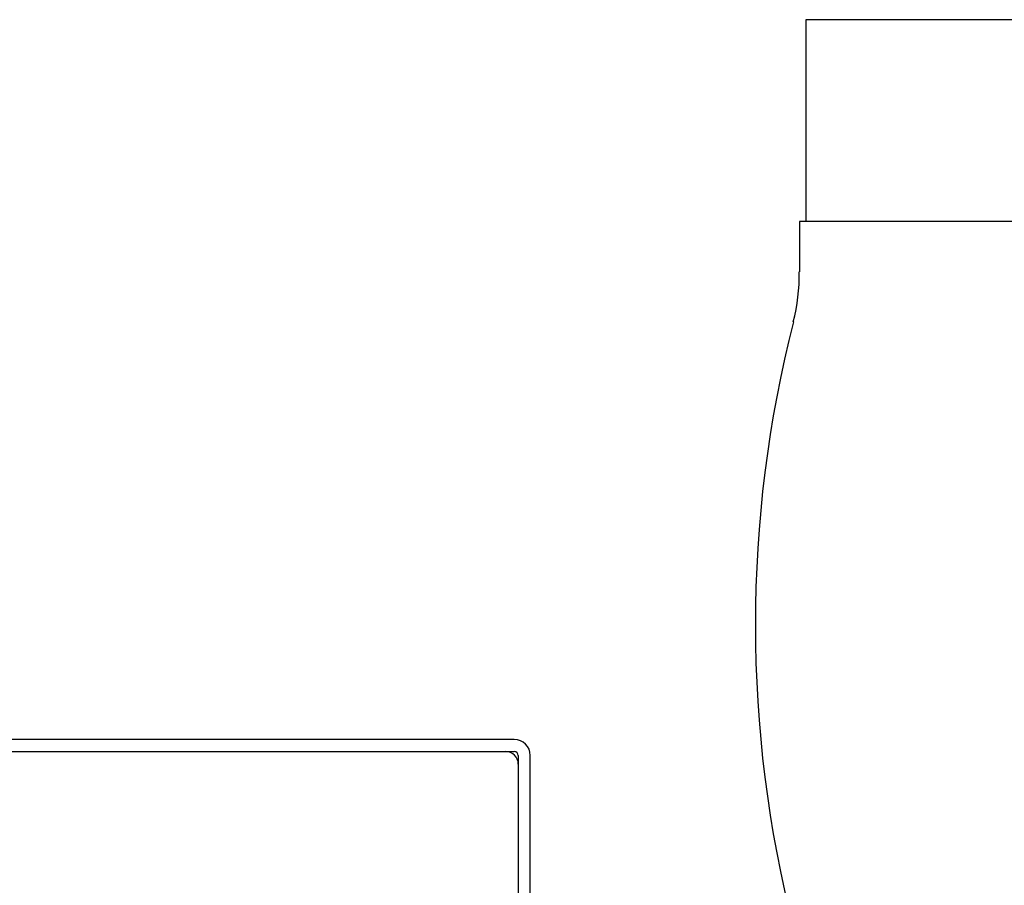
# Model space of a CAD drawing. Units: inches. Extents: x 5 to 302, y -220 to 193.
# Drawn here: x 255 to 266, y -148 to -139 of the extents above; entities that cross this region are included whole.
import ezdxf

# ---------------------------------------------------------------- set-up
doc = ezdxf.new("R2010")
doc.units = ezdxf.units.IN
doc.header["$MEASUREMENT"] = 0

msp = doc.modelspace()

# ---------------------------------------------------------------- linework, layer by layer
at = {"color": 7, "linetype": 'Continuous', "lineweight": 25, "ltscale": 18}
for p, q in [((263.887, -138.836), (263.887, -141.086)), ((266.845, -138.836), (263.887, -138.836)), ((263.814, -141.086), (263.814, -141.648)), ((266.919, -141.086), (263.814, -141.086)), ((260.634, -146.865), (243.736, -146.865)), ((243.669, -147), (260.634, -147)), ((260.679, -147.044), (260.679, -149.172)), ((260.813, -149.172), (260.813, -147.044))]:
    msp.add_line(p, q, dxfattribs=at)
at = {"color": 7, "linetype": 'Continuous', "lineweight": 25, "ltscale": 324}
for centre, radius, start, end in [((261.663, -141.675), 2.15, 345.7012, 0.7271), ((277.005, -145.586), 13.682, 165.7012, 194.2988), ((260.634, -147.044), 0.179, 0, 90), ((260.538, -147.14), 0.141, 0, 90), ((260.634, -147.044), 0.0443, 0, 90)]:
    msp.add_arc(centre, radius, start, end, dxfattribs=at)

doc.saveas('drawing.dxf')
